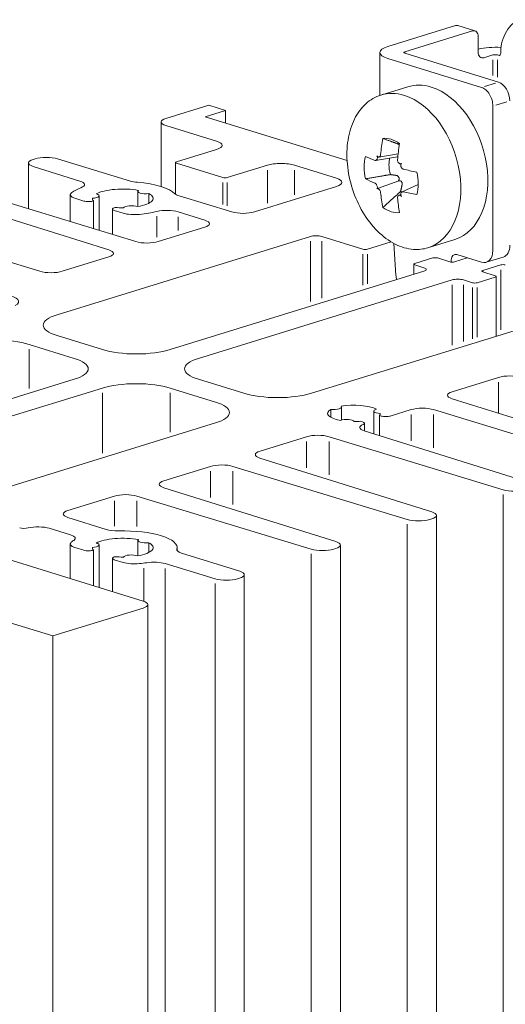
# Model space of a CAD drawing. Units: millimetres. Extents: x 0 to 556, y 0 to 403.
# Drawn here: x 111 to 141, y 231 to 292 of the extents above; entities that cross this region are included whole.
import ezdxf

# ---------------------------------------------------------------- set-up
doc = ezdxf.new("R2010")
doc.units = ezdxf.units.MM
doc.header["$LTSCALE"] = 3

# ---------------------------------------------------------------- blocks, each defined once
blk = doc.blocks.new('CGI1384-00')
at = {"color": 0, "linetype": 'Continuous', "lineweight": 0, "extrusion": (-0.707107, -0.218508, 0.672499)}
for p, q in [((-418.09604089, 291.79976927), (-422.33868158, 290.48872119)), ((-421.27802141, 290.16095918), (-417.03538072, 291.47200725)), ((-417.94841999, 291.80195229), (-416.88775982, 291.47419027)), ((-416.68182733, 291.105733), (-416.68182733, 290.15467648)), ((-415.26761377, 290.08786754), (-415.26761377, 290.18297319)), ((-422.83660005, 287.43552995), (-422.83660005, 290.11725757)), ((-416.46969529, 287.93217745), (-422.33868158, 289.74579395)), ((-421.27802141, 290.07355597), (-421.27802141, 290.16095918)), ((-421.27802141, 290.07355597), (-415.40903512, 288.25993947)), ((-416.32827394, 289.78840223), (-415.76258851, 289.96320864)), ((-415.40903512, 289.94135784), (-415.4797458, 289.96320864)), ((-421.09252952, 287.97531182), (-422.7780951, 287.45444341)), ((-436.23332983, 285.99182159), (-433.54632406, 286.82215203)), ((-432.48566389, 286.49439001), (-433.75845609, 286.10107559)), ((-433.54632406, 286.82215203), (-432.48566389, 286.49439001)), ((-432.48566389, 285.70776117), (-432.48566389, 286.49439001)), ((-415.76258851, 286.76261292), (-415.76258851, 277.72757602)), ((-433.75845609, 286.10107559), (-424.88554299, 283.35919465)), ((-436.52622305, 281.73400819), (-436.52622305, 285.77331357)), ((-433.05134931, 284.57151951), (-436.23332983, 285.55480556)), ((-435.56157839, 283.27139683), (-433.05134931, 284.04710028)), ((-444.5320611, 283.42737259), (-444.41018656, 283.46503389)), ((-443.00092673, 283.46655403), (-438.44420798, 282.07797534)), ((-444.82495432, 280.33351135), (-444.82495432, 283.20886458)), ((-441.59937479, 282.07135313), (-444.53698036, 282.99188735)), ((-435.62015703, 281.2508921), (-435.62015703, 283.22769523)), ((-432.66244058, 282.28811078), (-435.56157839, 283.18399363)), ((-429.8693688, 283.06381422), (-432.37959787, 282.28811078)), ((-425.55601743, 282.25533458), (-428.17231252, 283.06381422)), ((-421.5270848, 283.1556912), (-421.49455165, 283.16384568)), ((-449.01133437, 281.60923593), (-438.10712846, 278.28637384)), ((-430.68746098, 280.14521208), (-425.55601743, 281.73091535)), ((-439.79438042, 277.76498431), (-450.547388, 281.13456925)), ((-442.20646337, 279.53557298), (-442.20646337, 281.21372281)), ((-441.35985399, 280.8241071), (-441.91357015, 280.9952148)), ((-440.81997328, 280.97652249), (-440.81997328, 280.99945372)), ((-440.40048354, 278.98523286), (-440.40048354, 281.15194605)), ((-437.9707667, 280.47943974), (-437.9707667, 281.43592953)), ((-437.29375286, 280.68454843), (-437.29375286, 281.29142778)), ((-435.40005441, 281.15032389), (-432.09672082, 280.14369195)), ((-440.75680591, 279.09381574), (-440.75680591, 280.83743092)), ((-439.56782297, 278.73149442), (-439.56782297, 280.32153867)), ((-455.02174201, 279.75191782), (-444.1175361, 276.42905574)), ((-438.89694952, 280.06302776), (-439.45066568, 280.23413546)), ((-433.78397278, 279.62230242), (-435.4522397, 280.14507403)), ((-436.69786862, 278.28789398), (-433.78889205, 279.18681718)), ((-427.18236303, 278.60625077), (-443.02155493, 273.7116713)), ((-423.8943165, 277.80869653), (-426.47525625, 278.60625077)), ((-422.12583915, 278.26778288), (-423.61147378, 277.80869653)), ((-421.82507683, 276.18940009), (-421.95130083, 278.16889573)), ((-418.14011143, 278.42108619), (-419.82567701, 277.90021778)), ((-442.70827626, 276.43057588), (-439.79929969, 277.32949907)), ((-420.6416253, 276.91281368), (-419.51025445, 277.2624265)), ((-419.22741174, 277.2624265), (-418.44959428, 277.02206768)), ((-418.16675157, 277.02206768), (-417.36197535, 277.27075721)), ((-418.01955627, 277.47396089), (-416.46969529, 276.99502751)), ((-416.17445349, 276.99066147), (-415.11379331, 277.31842348)), ((-420.70020395, 276.23918784), (-420.70020395, 276.86911207)), ((-420.07593988, 276.65060406), (-420.6416253, 276.82541047)), ((-418.37176428, 277.14871592), (-418.38109066, 277.0082199)), ((-415.26761377, 276.82541047), (-416.39898462, 276.47579765)), ((-435.95048712, 271.52659118), (-420.07593988, 276.43209605)), ((-415.62116716, 276.06063243), (-416.75253801, 275.71101961)), ((-416.39898462, 276.38839445), (-416.39898462, 276.47579765)), ((-416.39898462, 276.38839445), (-415.62116716, 276.14803563)), ((-415.56258851, 272.36409802), (-415.56258851, 276.10433403)), ((-418.30817293, 275.88582602), (-434.18272016, 270.98032115)), ((-417.03538072, 275.71101961), (-417.60106614, 275.88582602)), ((-427.11165235, 268.79524102), (-411.27246045, 273.6898205)), ((-443.02155493, 272.40062322), (-440.1931278, 271.52659118)), ((-441.96089476, 270.98032115), (-444.78932188, 271.85435319)), ((-461.40633124, 263.66030274), (-441.96089476, 269.66927307)), ((-434.18272016, 269.66927307), (-431.35429304, 268.79524102)), ((-415.40411574, 269.79097265), (-418.31309231, 268.89204946)), ((-440.1931278, 269.12300304), (-459.63856429, 263.11403271)), ((-433.12205999, 268.24897099), (-435.95048712, 269.12300304)), ((-418.31801158, 268.45656422), (-407.56500399, 265.08697928)), ((-425.90184606, 267.29091484), (-425.90184606, 267.78672507)), ((-425.23279413, 267.12351667), (-425.23279413, 267.93213437)), ((-423.22133543, 266.25232803), (-423.22133543, 267.68278302)), ((-422.86622431, 266.14104966), (-422.86622431, 267.40685381)), ((-422.74526798, 267.36947624), (-422.86622431, 267.40685381)), ((-420.88049083, 267.77091766), (-422.17958255, 267.36947624)), ((-409.10105763, 264.6123126), (-419.471231, 267.7724378)), ((-452.56749647, 260.92895258), (-433.12205999, 266.93792292)), ((-424.0329505, 267.04631559), (-423.91199417, 267.00893802)), ((-423.79483688, 266.43204164), (-423.79483688, 266.92153482)), ((-423.80846674, 266.43631272), (-413.57541164, 263.22966118)), ((-427.42493102, 266.07633644), (-430.33390759, 265.17741325)), ((-415.11146527, 262.7549945), (-426.01567118, 266.07785658)), ((-430.33882686, 264.74192801), (-419.58581928, 261.37234307)), ((-433.43533866, 264.21901834), (-436.34431523, 263.32009514)), ((-421.12187291, 260.89767639), (-432.02607882, 264.22053848)), ((-436.3492345, 262.88460991), (-425.59622692, 259.51502497)), ((-443.30439764, 253.60893417), (-470.95227279, 262.15259745)), ((-439.4457463, 262.36170024), (-442.35472287, 261.46277704)), ((-427.13228055, 259.04035829), (-438.03648646, 262.36322037)), ((-442.35964214, 261.0272918), (-439.96230217, 260.27605634)), ((-419.59073854, 260.93685783), (-419.71261308, 260.89919653)), ((-419.29784532, 175.56027938), (-419.29784532, 261.15536585)), ((-442.19234438, 259.94076135), (-443.51963056, 260.34522812)), ((-437.9707667, 258.62863852), (-437.9707667, 259.58512831)), ((-437.29375286, 258.8337472), (-437.29375286, 259.44062656)), ((-447.93594706, 258.97330587), (-437.64754339, 255.7940143)), ((-442.20646337, 257.20279804), (-442.20646337, 259.36292159)), ((-441.35985399, 258.97330587), (-441.91357015, 259.14441358)), ((-440.81997328, 259.12572127), (-440.81997328, 259.1486525)), ((-440.75680591, 256.75482925), (-440.75680591, 258.98662969)), ((-440.40048354, 256.64471959), (-440.40048354, 259.30114482)), ((-435.53379833, 258.98883677), (-435.53379833, 259.04378126)), ((-435.5203356, 258.95887742), (-435.5203356, 259.13718688)), ((-435.249784, 258.79933179), (-431.60663456, 257.65770687)), ((-425.60114618, 259.07953973), (-425.72302072, 259.04187843)), ((-425.30825296, 173.70296128), (-425.30825296, 259.29804774)), ((-439.56782297, 256.38741332), (-439.56782297, 258.47073745)), ((-438.89694952, 258.21222654), (-439.45066568, 258.38333424)), ((-433.14268819, 257.18304019), (-436.27448311, 258.13739877)), ((-431.61155382, 257.22222163), (-431.73342836, 257.18456032)), ((-431.3186606, 171.84564317), (-431.3186606, 257.44072964)), ((-437.64754339, 255.35699827), (-443.30439764, 253.60893417)), ((-437.35465017, 169.98041982), (-437.35465017, 255.57550628)), ((-443.30439764, 168.01384771), (-443.30439764, 253.60893417))]:
    blk.add_line(p, q, dxfattribs=at)
at = {"color": 31, "linetype": 'Continuous', "lineweight": 0, "extrusion": (-0.707107, -0.218508, 0.672499)}
for p, q in [((-415.76258851, 289.66320864), (-415.76258851, 288.66919348)), ((-415.4797458, 289.66320864), (-415.4797458, 288.58179027)), ((-415.59960536, 288.19925188), (-416.27912505, 287.99286504)), ((-415.57201827, 286.82330051), (-414.89249858, 287.02968735)), ((-423.09729758, 283.36135182), (-421.7365548, 283.59705603)), ((-421.69048525, 283.78006212), (-422.89738309, 283.57100652)), ((-429.8693688, 280.69801647), (-429.8693688, 282.76381422)), ((-428.17231252, 281.2224357), (-428.17231252, 282.76381422)), ((-432.66244058, 280.61608495), (-432.66244058, 281.98811078)), ((-432.37959787, 280.52989368), (-432.37959787, 281.98811078)), ((-422.9890144, 281.60813303), (-421.65505056, 282.08743593)), ((-421.44802015, 281.39298793), (-420.442216, 281.8623188)), ((-421.52839829, 281.23997785), (-421.65261195, 281.18201695)), ((-436.79064526, 278.56257241), (-436.79064526, 279.86898119)), ((-435.4522397, 278.97281449), (-435.4522397, 279.84507403)), ((-427.18236303, 274.53609053), (-427.18236303, 278.30625077)), ((-426.47525625, 274.75459854), (-426.47525625, 278.30625077)), ((-423.8943165, 275.55215278), (-423.8943165, 277.50869653)), ((-423.61147378, 275.63955599), (-423.61147378, 277.50869653)), ((-415.26761377, 272.75525023), (-415.26761377, 276.52541047)), ((-418.30817293, 271.81566578), (-418.30817293, 275.58582602)), ((-417.60106614, 272.03417379), (-417.60106614, 275.58582602)), ((-417.03538072, 272.2089802), (-417.03538072, 275.41101961)), ((-416.75253801, 272.2963834), (-416.75253801, 275.41101961)), ((-444.78932188, 269.09524102), (-444.78932188, 271.55435319)), ((-415.40411574, 267.54345973), (-415.40411574, 269.49097265)), ((-440.1931278, 265.0528428), (-440.1931278, 268.82300304)), ((-435.95048712, 266.36389087), (-435.95048712, 268.82300304)), ((-420.88049083, 265.81879607), (-420.88049083, 267.47091766)), ((-419.471231, 265.37718746), (-419.471231, 267.4724378)), ((-427.42493102, 264.12882352), (-427.42493102, 265.77633644)), ((-426.01567118, 263.68721491), (-426.01567118, 265.77785658)), ((-433.43533866, 262.27150541), (-433.43533866, 263.91901834)), ((-432.02607882, 261.82989681), (-432.02607882, 263.92053848)), ((-415.11146527, 177.15990803), (-415.11146527, 262.4549945)), ((-439.4457463, 260.48997762), (-439.4457463, 262.06170024)), ((-438.03648646, 260.45172364), (-438.03648646, 262.06322037)), ((-421.12187291, 175.60258993), (-421.12187291, 260.59767639)), ((-427.13228055, 173.74527182), (-427.13228055, 258.74035829)), ((-437.61383839, 255.78338556), (-437.61383839, 257.85552899)), ((-436.27448311, 172.84231231), (-436.27448311, 257.83739877)), ((-433.14268819, 171.88795372), (-433.14268819, 256.88304019))]:
    blk.add_line(p, q, dxfattribs=at)
at = {"color": 0, "linetype": 'Continuous', "lineweight": 0}
for centre, major_axis, ratio, start_param, end_param in [((-414.06553224, 290.55443681), (-0.50191108, -1.62421836), 0.672498512, 3.5723234613, 5.1431197881), ((-418.09604089, 291.32424101), (0.1476209, 0.47771128), 0.672498512, 0, 0.4307308077), ((-417.03538072, 290.99647899), (0.1476209, 0.47771128), 0.672498512, 5.1431197881, 6.7139161149), ((-421.13660005, 290.11725757), (-1.7, 0), 0.3090169944, 5.4977871438, 7.0685834706), ((-415.62116716, 289.91950704), (1.7, 0), 0.3090169944, 1.352928585, 2.2445422359), ((-421.13660005, 290.11725757), (-0.2, 0), 0.3090169944, 5.4977871438, 7.0685834706), ((-416.32827394, 290.26393049), (-0.1476209, -0.47771128), 0.672498512, 5.1431197881, 6.7139161149), ((-415.62116716, 289.91950704), (-0.2, 0), 0.3090169944, 3.926990817, 5.4977871438), ((-415.40903512, 290.13156914), (0.05904836, -0.19108451), 0.672498512, 5.8524544994, 7.4232508262), ((-419.61632047, 283.19819901), (-1.47620904, 4.77711282), 0.672498512, 5.8524544994, 6.2831853072), ((-419.61632047, 283.19819901), (-1.47620904, 4.77711282), 0.672498512, 3.1415926536, 5.8524544994), ((-416.46969529, 286.98112093), (0.29524181, -0.95542256), 0.672498512, 1.1400655191, 2.7108618459), ((-415.40903512, 287.30888295), (-0.29524181, 0.95542256), 0.672498512, 4.2816581727, 5.8524544994), ((-421.30188605, 282.6773306), (-1.47620904, 4.77711282), 0.672498512, 5.8524544994, 6.2831853072), ((-421.30188605, 282.6773306), (-1.47620904, 4.77711282), 0.672498512, 3.1415926536, 5.8524544994), ((-435.52622305, 285.77331357), (-1, 0), 0.3090169944, 5.4977871438, 7.0685834706), ((-415.26766297, 284.54685169), (-3.3412603, -9.42527743), 0.7212091551, 4.9429152345, 5.0467848797), ((-422.12758215, 282.42217647), (-0.70380372, 2.27755668), 0.672498512, 5.5380359478, 6.1668730511), ((-433.89987745, 284.30930989), (1.2, 0), 0.3090169944, 5.4977871438, 7.0685834706), ((-415.25189447, 284.54197895), (-2.60495471, -9.65474422), 0.6201038516, 4.8909226802, 4.9947923254), ((-443.82495432, 283.20886458), (-1, 0), 0.3090169944, 5.4977871438, 7.0616021536), ((-443.70307978, 283.24652588), (1, 0), 0.3090169944, 0.7923794804, 2.3561944902), ((-422.12758215, 282.42217647), (-0.70380372, 2.27755668), 0.672498512, 0.8256469674, 1.140065519), ((-415.25975707, 284.55504204), (9.98422492, -0.56136237), 0.2603063512, 3.7142039471, 3.8180735923), ((-415.39283323, 284.80877256), (8.93697335, 4.47577862), 0.3259074981, 2.4137183111, 2.4172038088), ((-415.39283323, 284.80877256), (8.93697335, 4.47577862), 0.3259074981, 2.3731221919, 2.3766076896), ((-435.42015703, 283.22769523), (-0.2, 0), 0.3090169944, 5.4977871438, 7.0685834706), ((-429.02084066, 282.80160461), (-1.2, 0), 0.3090169944, 3.926990817, 5.4977871438), ((-422.12758215, 282.42217647), (-0.70380372, 2.27755668), 0.672498512, 1.1400655196, 1.4544840707), ((-415.0816367, 284.71260754), (6.85311007, -7.27577963), 0.6199390311, 4.3566278302, 4.3601133279), ((-415.0816367, 284.71260754), (6.85311007, -7.27577963), 0.6199390311, 4.3972239495, 4.4007094472), ((-415.25980037, 284.55505542), (9.98642751, -0.5207117), 0.256622334, 4.0666579753, 4.1705276205), ((-432.52101923, 282.33181238), (-0.2, 0), 0.3090169944, 0.7853981634, 2.3561944902), ((-426.40454557, 281.99312496), (1.2, 0), 0.3090169944, 5.4977871438, 7.0685834706), ((-415.25975707, 284.53383347), (9.98315858, 0.58001695), 0.3560348101, 3.6788867749, 3.7827564202), ((-422.12758215, 282.42217647), (-0.70380372, 2.27755668), 0.672498512, 4.2816581727, 4.5960767243), ((-438.9203356, 280.98798811), (-3.4, 0), 0.3090169944, 5.5923226985, 5.9739062026), ((-442.31140084, 281.8543759), (1, 0), 0.3090169944, 5.5923226985, 7.0616021536), ((-438.9203356, 280.98798811), (-1.9, 0), 0.3090169944, 4.1692607986, 5.7791159378), ((-437.74205493, 282.29800349), (1, 0), 0.3090169944, 3.933972134, 4.4412893556), ((-438.9203356, 280.98798811), (3.4, 0), 0.3090169944, 0.2850622588, 1.299696702), ((-415.39283323, 284.39021415), (7.57844552, -6.51684359), 0.7605295031, 4.2833657912, 4.2868512889), ((-422.12758215, 282.42217647), (-0.70380372, 2.27755668), 0.672498512, 3.967239621, 4.2816581722), ((-441.20646337, 281.21372281), (-1, 0), 0.3090169944, 5.9739062026, 7.0685834706), ((-438.9203356, 280.98798811), (-1.9, 0), 0.3090169944, 6.263655901, 6.5425101753), ((-440.90048354, 281.15194605), (0.5, 0), 0.3090169944, 4.8741135595, 7.1686582793), ((-437.4707667, 281.43592953), (-0.5, 0), 0.3090169944, 5.9213111107, 8.2158558305), ((-438.9203356, 280.98798811), (1.9, 0), 0.3090169944, 5.2164583498, 6.826313489), ((-434.69790135, 281.37035204), (-1, 0), 0.3090169944, 0.2850622588, 0.7923794804), ((-415.39283323, 284.39021415), (7.57844552, -6.51684359), 0.7605295031, 4.3239619104, 4.3274474081), ((-415.26766297, 284.54690994), (-3.40782188, -9.40141612), 0.7195163277, 5.3015151515, 5.4053847968), ((-415.25189447, 284.5420372), (-2.54289157, -9.6712759), 0.621796679, 5.2404407206, 5.3443103658), ((-415.0816367, 284.29404914), (-8.13332608, -5.80956916), 0.1853170261, 5.5151593681, 5.5186448658), ((-415.0816367, 284.29404914), (-8.13332608, -5.80956916), 0.1853170261, 5.4745632489, 5.4780487466), ((-415.25980037, 284.53384685), (9.98543662, 0.53937965), 0.3597188273, 4.0338496333, 4.1377192786), ((-441.07701128, 280.9115103), (-0.4, 0), 0.3090169944, 0.7853981634, 2.4989477392), ((-439.16782297, 280.32153867), (-0.4, 0), 0.3090169944, 5.3550338952, 7.0685834706), ((-438.9203356, 280.98798811), (1.9, 0), 0.3090169944, 4.4530641121, 4.7319183866), ((-438.38975656, 280.37608874), (0.5, 0), 0.3090169944, 0.6853233547, 2.9798680745), ((-422.12758215, 282.42217647), (-0.70380372, 2.27755668), 0.672498512, 2.3964432942, 3.0252803975), ((-438.18984274, 280.28153577), (-1, 0), 0.3090169944, 0.7853981634, 1.8800754313), ((-438.9203356, 280.98798811), (-3.4, 0), 0.3090169944, 1.8800754313, 2.2476963015), ((-436.16426575, 279.9280968), (-1, 0), 0.3090169944, 3.9200095, 5.3892889551), ((-431.39456776, 280.3637201), (1, 0), 0.3090169944, 3.933972134, 5.4977871438), ((-434.49599883, 279.40532519), (1, 0), 0.3090169944, 5.4977871438, 7.0616021536), ((-426.82880964, 278.49699677), (-0.5, 0), 0.3090169944, 3.926990817, 5.4977871438), ((-437.4049754, 278.50640199), (1, 0), 0.3090169944, 3.933972134, 5.4977871438), ((-415.40903512, 278.27384605), (0.29524181, -0.95542256), 0.672498512, 0, 1.1400655191), ((-440.50640647, 277.54800709), (1, 0), 0.3090169944, 5.4977871438, 7.0616021536), ((-423.75289514, 277.85239813), (-0.2, 0), 0.3090169944, 0.7853981634, 2.3561944902), ((-419.3688331, 277.21872489), (0.2, 0), 0.3090169944, 0.7853981634, 2.3561944902), ((-418.01955627, 276.99843264), (-0.1476209, 0.47771128), 0.672498512, 5.8524544994, 7.3359843636), ((-416.46969529, 277.94608403), (0.29524181, -0.95542256), 0.672498512, 5.8524544994, 7.4232508262), ((-420.50020395, 276.86911207), (-0.2, 0), 0.3090169944, 5.4977871438, 7.0685834706), ((-420.42949327, 276.54135006), (0.5, 0), 0.3090169944, 5.4977871438, 7.0685834706), ((-418.30817293, 277.06576929), (0.2, 0), 0.3090169944, 3.926990817, 5.4977871438), ((-415.12619241, 276.78170887), (-0.2, 0), 0.3090169944, 3.926990817, 5.4977871438), ((-443.41538304, 276.64908389), (1, 0), 0.3090169944, 3.933972134, 5.4977871438), ((-421.12066081, 276.05461361), (-0.29524181, 0.95542256), 0.672498512, 1.2273319817, 1.5185626295), ((-416.25756326, 276.43209605), (-0.2, 0), 0.3090169944, 5.4977871438, 7.0685834706), ((-415.76258851, 276.10433403), (0.2, 0), 0.3090169944, 5.4977871438, 7.0685834706), ((-417.95461954, 275.77657201), (-0.5, 0), 0.3090169944, 3.926990817, 5.4977871438), ((-416.89395936, 275.75472121), (-0.2, 0), 0.3090169944, 0.7853981634, 2.3561944902), ((-447.08741892, 274.53107634), (1.65, 0), 0.3090169944, 5.7754440138, 7.3145253761), ((-440.90023458, 273.05614726), (-3, 0), 0.3090169944, 5.4977871438, 7.0685834706), ((-446.91064222, 271.19882916), (-3, 0), 0.3090169944, 3.926990817, 5.4977871438), ((-438.07180746, 272.18211521), (3, 0), 0.3090169944, 3.926990817, 5.4977871438), ((-444.0822151, 270.32479711), (3, 0), 0.3090169944, 5.4977871438, 7.0685834706), ((-432.06139982, 270.32479711), (-3, 0), 0.3090169944, 5.4977871438, 7.0685834706), ((-414.69700896, 269.57246464), (-1, 0), 0.3090169944, 3.933972134, 5.4977871438), ((-438.07180746, 268.467479), (-3, 0), 0.3090169944, 3.926990817, 5.4977871438), ((-429.2329727, 269.45076506), (3, 0), 0.3090169944, 3.926990817, 5.4977871438), ((-417.60598553, 268.67354144), (-1, 0), 0.3090169944, 5.4977871438, 7.0616021536), ((-435.24338034, 267.59344696), (3, 0), 0.3090169944, 5.4977871438, 7.0685834706), ((-424.46000192, 267.53881995), (-1.65, 0), 0.3090169944, 3.6810489114, 5.2201302738), ((-424.46000192, 267.53881995), (-1.65, 0), 0.3090169944, 5.7754440138, 7.3145253761), ((-425.73279413, 267.93213437), (0.5, 0), 0.3090169944, 4.3674876123, 6.6280866752), ((-422.72133543, 267.68278302), (-0.5, 0), 0.3090169944, 5.4146851635, 7.6752842264), ((-424.46000192, 267.53881995), (1.65, 0), 0.3090169944, 6.0213859194, 6.2673278249), ((-420.17338405, 267.55240965), (-1, 0), 0.3090169944, 3.933972134, 5.4977871438), ((-424.9258762, 267.00154246), (0.5, 0), 0.3090169944, 0.1786974075, 2.4392964705), ((-424.46000192, 267.53881995), (1.65, 0), 0.3090169944, 4.7282464626, 4.9741883682), ((-423.09644069, 266.65328994), (-1, 0), 0.3090169944, 5.6143892105, 7.0616021536), ((-424.19483688, 266.92153482), (0.4, 0), 0.3090169944, 5.6143892105, 7.0685834706), ((-422.46242527, 267.45687945), (-0.4, 0), 0.3090169944, 0.7853981634, 2.3561944902), ((-426.71782424, 265.85782843), (-1, 0), 0.3090169944, 3.933972134, 5.4977871438), ((-429.62680081, 264.95890524), (-1, 0), 0.3090169944, 5.4977871438, 7.0616021536), ((-432.72823188, 264.00051033), (-1, 0), 0.3090169944, 3.933972134, 5.4977871438), ((-435.63720845, 263.10158713), (-1, 0), 0.3090169944, 5.4977871438, 7.0616021536), ((-438.73863952, 262.14319222), (-1, 0), 0.3090169944, 3.933972134, 5.4977871438), ((-414.40931222, 262.97502265), (-1, 0), 0.3090169944, 0.7923794804, 2.3561944902), ((-441.64761609, 261.24426903), (-1, 0), 0.3090169944, 5.4977871438, 7.0616021536), ((-420.29784532, 261.15536585), (1, 0), 0.3090169944, 5.4977871438, 7.0616021536), ((-420.41971986, 261.11770454), (-1, 0), 0.3090169944, 0.7923794804, 2.3561944902), ((-445.08984226, 260.46462306), (-0.4, 0), 0.3090169944, 0.7853981634, 2.2395924235), ((-444.22178361, 260.12519997), (-1, 0), 0.3090169944, 3.933972134, 5.3811850771), ((-439.25027612, 260.49303356), (1, 0), 0.3090169944, 3.9200095, 4.7874459156), ((-438.9203356, 259.13718688), (3.4, 0), 0.3090169944, 6.194165738, 7.9290385691), ((-441.20646337, 259.36292159), (-1, 0), 0.3090169944, 5.9739062026, 7.0685834706), ((-442.89449743, 259.7207332), (1, 0), 0.3090169944, 5.8395996978, 7.0755647876), ((-438.9203356, 259.13718688), (-3.4, 0), 0.3090169944, 5.8395996978, 5.9739062026), ((-440.90048354, 259.30114482), (0.5, 0), 0.3090169944, 4.8741135595, 7.1686582792), ((-438.9203356, 259.13718688), (-1.9, 0), 0.3090169944, 4.1692607986, 5.7791159378), ((-437.4707667, 259.58512831), (-0.5, 0), 0.3090169944, 5.9213111107, 8.2158558305), ((-438.9203356, 259.13718688), (1.9, 0), 0.3090169944, 5.2164583498, 6.826313489), ((-426.30825296, 259.29804774), (1, 0), 0.3090169944, 5.4977871438, 7.0616021536), ((-441.07701128, 259.06070908), (-0.4, 0), 0.3090169944, 0.7853981634, 2.4989477388), ((-438.9203356, 259.13718688), (-1.9, 0), 0.3090169944, 6.263655901, 6.5425101755), ((-434.53775795, 259.01630902), (-1, 0), 0.3090169944, 6.194165738, 7.0616021536), ((-426.4301275, 259.26038644), (-1, 0), 0.3090169944, 0.7923794804, 2.3561944902), ((-439.16782297, 258.47073745), (-0.4, 0), 0.3090169944, 5.3550338948, 7.0685834706), ((-438.9203356, 259.13718688), (1.9, 0), 0.3090169944, 4.4530641122, 4.7319183866), ((-438.18984274, 258.43073455), (-1, 0), 0.3090169944, 0.7853981634, 1.8800754313), ((-438.38975656, 258.52528752), (0.5, 0), 0.3090169944, 0.6853233547, 2.9798680745), ((-438.9203356, 259.13718688), (-3.4, 0), 0.3090169944, 1.8800754313, 2.0283445702), ((-436.97663616, 257.91737063), (-1, 0), 0.3090169944, 3.933972134, 5.1699372238), ((-432.3186606, 257.44072964), (1, 0), 0.3090169944, 5.4977871438, 7.0616021536), ((-432.44053514, 257.40306833), (-1, 0), 0.3090169944, 0.7923794804, 2.3561944902), ((-438.35465017, 255.57550628), (1, 0), 0.3090169944, 5.4977871438, 7.0685834705)]:
    blk.add_ellipse(centre, major_axis=major_axis, ratio=ratio, start_param=start_param, end_param=end_param, dxfattribs=at)
at = {"color": 31, "linetype": 'Continuous', "lineweight": 0}
for major_axis, start_param, end_param in [((0.48868657, -1.58142298), 4.009484731, 4.2816581725), ((-0.48868657, 1.58142298), 1.1400655198, 1.5285039313), ((-0.48868657, 1.58142298), 2.3224234336, 2.3776617522)]:
    blk.add_ellipse((-421.09423579, 282.74149806), major_axis=major_axis, ratio=0.672498512, start_param=start_param, end_param=end_param, dxfattribs=at)
at = {"color": 0, "linetype": 'Continuous', "lineweight": 0}
for points, knots in [([(-422.7780951, 287.45444341), (-423.12110443, 287.3484477), (-423.43933923, 287.16367663), (-423.99848297, 286.65494304), (-424.23757607, 286.32831317), (-424.61533502, 285.56142626), (-424.75096189, 285.11801736), (-424.90181528, 284.1625187), (-424.91590852, 283.64989848), (-424.82131461, 282.60971868), (-424.71261034, 282.08231895), (-424.38375448, 281.06545648), (-424.16371609, 280.57614513), (-423.63340547, 279.68400826), (-423.32317873, 279.28135398), (-422.64173055, 278.60429658), (-422.27057982, 278.32984308), (-421.50538785, 277.94212028), (-421.11142636, 277.82722655), (-420.41607452, 277.77799429), (-420.11246756, 277.81159463), (-419.82567701, 277.90021778)], [2.0015271345, 2.0015271345, 2.0015271345, 2.0015271345, 2.3070363899, 2.3070363899, 2.6197560989, 2.6197560989, 2.9418240366, 2.9418240366, 3.2667850957, 3.2667850957, 3.5917686089, 3.5917686089, 3.9165885771, 3.9165885771, 4.2416049862, 4.2416049862, 4.5664572382, 4.5664572382, 4.887683106, 4.887683106, 5.1431197881, 5.1431197881, 5.1431197881, 5.1431197881]), ([(-423.03553364, 283.40492417), (-423.03552819, 283.40492995), (-423.03552274, 283.40493574), (-423.02420577, 283.4169469), (-423.01393316, 283.43371586), (-422.99903273, 283.4733899), (-422.99440489, 283.49629497), (-422.99275386, 283.51880185), (-422.99110179, 283.54132275), (-422.99220976, 283.56644506), (-423.00063177, 283.61511343), (-423.00794563, 283.63865954), (-423.01692144, 283.65849258), (-423.01692578, 283.65850217), (-423.01693012, 283.65851175)], [-0.13973193788, -0.13973193788, -0.13973193788, -0.13973193788, -0.13969828296, -0.13969828296, -0.06984914148, -0.06984914148, 0, 0, 0, 0.06989261515, 0.06989261515, 0.1397852303, 0.1397852303, 0.13981901911, 0.13981901911, 0.13981901911, 0.13981901911]), ([(-423.01693012, 283.65851175), (-423.01692578, 283.65850217), (-423.01692144, 283.65849259), (-423.00794139, 283.63866393), (-422.99597604, 283.61993667), (-422.96863243, 283.5908707), (-422.95325409, 283.58053222), (-422.93843634, 283.57507372), (-422.92362781, 283.56961861), (-422.90740755, 283.56831176), (-422.87662707, 283.57596223), (-422.86206686, 283.58491957), (-422.85009357, 283.59703665), (-422.8500878, 283.59704249), (-422.85008204, 283.59704833)], [-0.13981901911, -0.13981901911, -0.13981901911, -0.13981901911, -0.1397852303, -0.1397852303, -0.06989261515, -0.06989261515, 0, 0, 0, 0.06984914148, 0.06984914148, 0.13969828296, 0.13969828296, 0.13973193788, 0.13973193788, 0.13973193788, 0.13973193788]), ([(-422.83213247, 283.61518282), (-422.83213038, 283.61518493), (-422.83212829, 283.61518704), (-422.81935044, 283.62807128), (-422.8085851, 283.64538565), (-422.80091006, 283.66417414), (-422.79322979, 283.68297545), (-422.78761929, 283.70575956), (-422.78532888, 283.7297575)], [-0.06989304683, -0.06989304683, -0.06989304683, -0.06989304683, -0.06988160604, -0.06988160604, 0, 0, 0, 0.06992925765, 0.06992925765, 0.06992925765, 0.06992925765]), ([(-421.72759528, 283.40289984), (-421.72965843, 283.37883167), (-421.72771388, 283.35371293), (-421.72264391, 283.33097158), (-421.7175774, 283.30824573), (-421.70871384, 283.2848657), (-421.69670318, 283.26432139), (-421.69670122, 283.26431802), (-421.69669925, 283.26431466)], [-0.06992925765, -0.06992925765, -0.06992925765, -0.06992925765, 0, 0, 0, 0.06988160604, 0.06988160604, 0.06989304683, 0.06989304683, 0.06989304683, 0.06989304683]), ([(-423.13674528, 283.36569712), (-423.1215537, 283.35981017), (-423.10600002, 283.35895174), (-423.09216163, 283.36244333), (-423.07833268, 283.36593254), (-423.06437397, 283.37423179), (-423.0524187, 283.38697057), (-423.05241675, 283.38697266), (-423.05241479, 283.38697474)], [-0.06992925765, -0.06992925765, -0.06992925765, -0.06992925765, 0, 0, 0, 0.06988160605, 0.06988160605, 0.06989304683, 0.06989304683, 0.06989304683, 0.06989304683]), ([(-421.67974419, 283.23539404), (-421.67973872, 283.23538473), (-421.67973324, 283.23537542), (-421.66836692, 283.216046), (-421.65343999, 283.19797663), (-421.61972642, 283.17039641), (-421.60093978, 283.16088553), (-421.58297322, 283.15621258), (-421.56499111, 283.15153558), (-421.54543499, 283.15108117), (-421.50862036, 283.1603299), (-421.49136177, 283.17003277), (-421.47731214, 283.18274363)], [-0.13973193788, -0.13973193788, -0.13973193788, -0.13973193788, -0.13969828296, -0.13969828296, -0.06984914148, -0.06984914148, 0, 0, 0, 0.06990957612, 0.06990957612, 0.13981915223, 0.13981915223, 0.13981915223, 0.13981915223]), ([(-421.47731214, 283.18274363), (-421.47731893, 283.18273749), (-421.47732572, 283.18273134), (-421.49137657, 283.17001393), (-421.50398086, 283.15262287), (-421.52186656, 283.11208402), (-421.52714777, 283.08893608), (-421.5286557, 283.06637064), (-421.53016269, 283.04381924), (-421.52810124, 283.01884707), (-421.5161339, 282.97087043), (-421.506228, 282.94786597), (-421.49430407, 282.92867298), (-421.49429833, 282.92866373), (-421.49429259, 282.92865449)], [-0.13981901911, -0.13981901911, -0.13981901911, -0.13981901911, -0.1397852303, -0.1397852303, -0.06989261515, -0.06989261515, 0, 0, 0, 0.06984914148, 0.06984914148, 0.13969828296, 0.13969828296, 0.13973193788, 0.13973193788, 0.13973193788, 0.13973193788]), ([(-421.47641693, 282.89996462), (-421.47641485, 282.89996129), (-421.47641277, 282.89995795), (-421.46369031, 282.87959334), (-421.44782982, 282.86207945), (-421.43139234, 282.8492374), (-421.41494365, 282.83638658), (-421.39572402, 282.82649947), (-421.37617888, 282.82165218)], [-0.06989304683, -0.06989304683, -0.06989304683, -0.06989304683, -0.06988160605, -0.06988160605, 0, 0, 0, 0.06992925765, 0.06992925765, 0.06992925765, 0.06992925765]), ([(-423.05241479, 281.85982044), (-423.05241675, 281.85982381), (-423.0524187, 281.85982718), (-423.06437397, 281.88042887), (-423.07833268, 281.89853044), (-423.09216163, 281.91217858), (-423.10600002, 281.92583602), (-423.1215537, 281.93685597), (-423.13674528, 281.94304858)], [-0.06989304683, -0.06989304683, -0.06989304683, -0.06989304683, -0.06988160605, -0.06988160605, 0, 0, 0, 0.06992925765, 0.06992925765, 0.06992925765, 0.06992925765]), ([(-423.01693012, 281.58773016), (-423.01692578, 281.58773554), (-423.01692144, 281.58774093), (-423.00794563, 281.59889007), (-423.00063177, 281.6146463), (-422.99220976, 281.6522607), (-422.99110179, 281.67411905), (-422.99275386, 281.69570799), (-422.99440489, 281.7172835), (-422.99903273, 281.74146262), (-423.01393316, 281.78853288), (-423.02420577, 281.81142403), (-423.03552274, 281.83080458), (-423.03552819, 281.83081391), (-423.03553364, 281.83082325)], [-0.13981901911, -0.13981901911, -0.13981901911, -0.13981901911, -0.1397852303, -0.1397852303, -0.06989261515, -0.06989261515, 0, 0, 0, 0.06984914148, 0.06984914148, 0.13969828296, 0.13969828296, 0.13973193788, 0.13973193788, 0.13973193788, 0.13973193788]), ([(-422.85008204, 281.5240837), (-422.8500878, 281.52409292), (-422.85009357, 281.52410214), (-422.86206686, 281.543244), (-422.87662707, 281.56142668), (-422.90740755, 281.58991328), (-422.92362781, 281.60021722), (-422.93843634, 281.60586606), (-422.95325409, 281.61151841), (-422.96863243, 281.61326347), (-422.99597604, 281.60694566), (-423.00794139, 281.59888306), (-423.01692144, 281.58774093), (-423.01692578, 281.58773554), (-423.01693012, 281.58773016)], [-0.13973193788, -0.13973193788, -0.13973193788, -0.13973193788, -0.13969828296, -0.13969828296, -0.06984914148, -0.06984914148, 0, 0, 0, 0.06989261515, 0.06989261515, 0.1397852303, 0.1397852303, 0.13981901911, 0.13981901911, 0.13981901911, 0.13981901911]), ([(-422.78532888, 281.36180092), (-422.78761929, 281.38452377), (-422.79322979, 281.40850967), (-422.80091006, 281.43044439), (-422.80858496, 281.45236376), (-422.81935006, 281.47515574), (-422.83212785, 281.49546305), (-422.83213016, 281.49546673), (-422.83213247, 281.4954704)], [-0.06992925765, -0.06992925765, -0.06992925765, -0.06992925765, 0, 0, 0, 0.06988033179, 0.06988033179, 0.06989296769, 0.06989296769, 0.06989296769, 0.06989296769]), ([(-421.69669925, 281.14460223), (-421.69670122, 281.14460016), (-421.69670318, 281.14459809), (-421.70871384, 281.13195093), (-421.7175774, 281.11522424), (-421.72264391, 281.09724183), (-421.72771388, 281.07924715), (-421.72965843, 281.05759588), (-421.72759528, 281.03494326)], [-0.06989304683, -0.06989304683, -0.06989304683, -0.06989304683, -0.06988160605, -0.06988160605, 0, 0, 0, 0.06992925765, 0.06992925765, 0.06992925765, 0.06992925765]), ([(-421.47731214, 281.11196204), (-421.47731893, 281.11197086), (-421.47732573, 281.11197969), (-421.49138081, 281.13024007), (-421.50863659, 281.14733249), (-421.54544389, 281.17347403), (-421.56499548, 281.18252291), (-421.58297322, 281.18700492), (-421.60094412, 281.19148522), (-421.61973493, 281.19199805), (-421.65345444, 281.18343514), (-421.66838314, 281.17435939), (-421.67974419, 281.16242941)], [-0.13981901911, -0.13981901911, -0.13981901911, -0.13981901911, -0.1397852303, -0.1397852303, -0.06989261515, -0.06989261515, 0, 0, 0, 0.06986603888, 0.06986603888, 0.13973207777, 0.13973207777, 0.13973207777, 0.13973207777]), ([(-421.49429259, 281.35455357), (-421.49429833, 281.3545477), (-421.49430407, 281.35454182), (-421.506228, 281.3423431), (-421.5161339, 281.32568746), (-421.52810124, 281.28691979), (-421.53016269, 281.26480778), (-421.5286557, 281.24327678), (-421.52714777, 281.22173238), (-421.52186656, 281.19789967), (-421.50398086, 281.15215574), (-421.49137657, 281.13024446), (-421.47732572, 281.11197969), (-421.47731893, 281.11197086), (-421.47731214, 281.11196204)], [-0.13973193788, -0.13973193788, -0.13973193788, -0.13973193788, -0.13969828296, -0.13969828296, -0.06984914148, -0.06984914148, 0, 0, 0, 0.06989261515, 0.06989261515, 0.1397852303, 0.1397852303, 0.13981901911, 0.13981901911, 0.13981901911, 0.13981901911]), ([(-421.37617888, 281.39900364), (-421.39572402, 281.40354527), (-421.41494365, 281.40327086), (-421.43139234, 281.39897264), (-421.44782952, 281.39467743), (-421.46368977, 281.38579073), (-421.47641233, 281.37281501), (-421.47641463, 281.37281266), (-421.47641693, 281.37281032)], [-0.06992925765, -0.06992925765, -0.06992925765, -0.06992925765, 0, 0, 0, 0.06988033179, 0.06988033179, 0.06989296769, 0.06989296769, 0.06989296769, 0.06989296769])]:
    blk.add_open_spline(points, degree=3, knots=knots, dxfattribs=at)
at = {"color": 31, "linetype": 'Continuous', "lineweight": 0}
for points, weights in [([(-421.61436538, 284.36374458), (-422.03981304, 284.52041711), (-422.64888186, 284.73927185)], [1.00819738472, 1.05367749686, 1.06785659941]), ([(-423.73056333, 282.21637834), (-422.80584255, 282.37430057), (-422.17745098, 282.48001316)], [1.06785659942, 1.05243701406, 1]), ([(-422.17745098, 282.48001316), (-421.95915979, 282.44968435), (-421.79375624, 282.42559429)], [1, 1.11053776654, 1.20760574866]), ([(-421.67955199, 282.35310001), (-421.66999274, 282.33895605), (-421.66061142, 282.32484278)], [1.20611527505, 1.20789691497, 1.20940093068]), ([(-421.44233983, 281.84434664), (-421.48242351, 281.66115587), (-421.53752064, 281.4215594)], [1.20760574866, 1.11053776654, 1]), ([(-421.47515982, 282.01810323), (-421.46717278, 282.00348899), (-421.45926968, 281.98874996)], [1.20940093068, 1.20789691497, 1.20611527505]), ([(-421.53752064, 281.4215594), (-421.98574692, 281.01785091), (-422.64888186, 280.42726203)], [1, 1.05243701405, 1.06785659941])]:
    blk.add_rational_spline(points, weights, degree=2, dxfattribs=at)
at = {"color": 0, "linetype": 'Continuous', "lineweight": 0}
blk.add_open_spline([(-421.73656476, 283.59708076), (-421.7270149, 283.59875708), (-421.71762362, 283.60148543), (-421.70887402, 283.60531222)], degree=3, dxfattribs=at)
at = {"color": 31, "linetype": 'Continuous', "lineweight": 0}
for points, knots in [([(-421.79375624, 282.42559429), (-421.77883976, 282.4234218), (-421.76425924, 282.4191358), (-421.73348702, 282.40548181), (-421.71579192, 282.39376994), (-421.69290842, 282.37095484), (-421.68576797, 282.36229721), (-421.67955199, 282.35310001)], [0.09817299208, 0.09817299208, 0.09817299208, 0.09817299208, 0.15007658976, 0.15007658976, 0.21782125046, 0.21782125046, 0.25295973615, 0.25295973615, 0.25295973615, 0.25295973615]), ([(-421.66061142, 282.32484278), (-421.65581311, 282.31762421), (-421.65158973, 282.31009456), (-421.63909955, 282.2837147), (-421.63294667, 282.26182541), (-421.62858715, 282.21724859), (-421.63035123, 282.19456387), (-421.63979031, 282.1520804), (-421.64881712, 282.12940965), (-421.66859446, 282.09719935), (-421.6773171, 282.08597438), (-421.68666767, 282.07611042)], [0.25797422482, 0.25797422482, 0.25797422482, 0.25797422482, 0.28558620254, 0.28558620254, 0.3535988023, 0.3535988023, 0.42161140205, 0.42161140205, 0.49706211774, 0.49706211774, 0.54326746837, 0.54326746837, 0.54326746837, 0.54326746837]), ([(-421.65504909, 282.08743112), (-421.65304926, 282.08815285), (-421.65103694, 282.08883352), (-421.62856669, 282.09591515), (-421.60705586, 282.09793715), (-421.56938786, 282.09372959), (-421.5504323, 282.08797938), (-421.51600947, 282.06840964), (-421.50055856, 282.05456595), (-421.48379091, 282.03255296), (-421.47924498, 282.02557804), (-421.47515982, 282.01810323)], [0.75903003171, 0.75903003171, 0.75903003171, 0.75903003171, 0.76649389805, 0.76649389805, 0.84194461373, 0.84194461373, 0.90995721349, 0.90995721349, 0.97796981324, 0.97796981324, 1.00558179097, 1.00558179097, 1.00558179097, 1.00558179097]), ([(-421.45926968, 281.98874996), (-421.45413063, 281.97916581), (-421.44976401, 281.96879057), (-421.43973465, 281.93716736), (-421.43674637, 281.91466861), (-421.43690654, 281.87768985), (-421.43872499, 281.86086721), (-421.44233983, 281.84434664)], [-0.25295973615, -0.25295973615, -0.25295973615, -0.25295973615, -0.21782125046, -0.21782125046, -0.15007658976, -0.15007658976, -0.09817299208, -0.09817299208, -0.09817299208, -0.09817299208])]:
    blk.add_open_spline(points, degree=3, knots=knots, dxfattribs=at)

msp = doc.modelspace()

# ---------------------------------------------------------------- block references
msp.add_blockref('CGI1384-00', (556, 0))

doc.saveas('drawing.dxf')
